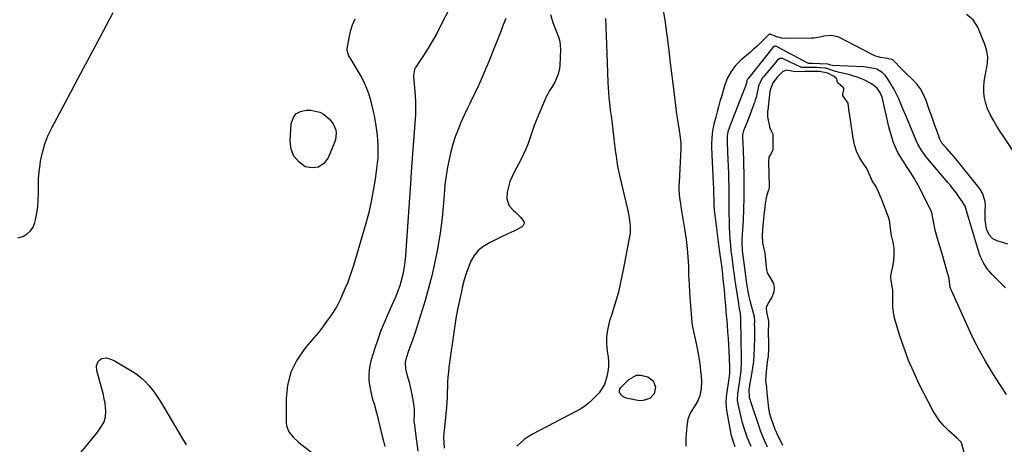
# Model space of a CAD drawing. Units: inches. Extents: x 1820410 to 1825694, y 452786 to 458055.
# Drawn here: x 1824504 to 1825042, y 453134 to 453366 of the extents above; entities that cross this region are included whole.
import ezdxf

# ---------------------------------------------------------------- set-up
doc = ezdxf.new("R2010")
doc.units = ezdxf.units.IN
doc.header["$MEASUREMENT"] = 0
doc.layers.add('7', color=7, linetype='Continuous')
doc.layers.add('8', color=7, linetype='Continuous')

msp = doc.modelspace()

# ---------------------------------------------------------------- linework, layer by layer
at = {"layer": '7', "color": 18}
for points in [[(1824739.15, 453373.18, 2028), (1824733.93, 453362.94, 2028), (1824731.76, 453358.84, 2028), (1824729.5, 453354.79, 2028), (1824727.11, 453350.81, 2028), (1824724.63, 453346.89, 2028), (1824720.27, 453340.22, 2028), (1824719.66, 453339.07, 2028), (1824719.08, 453335.9, 2028), (1824719.1, 453335.25, 2028), (1824719.93, 453325.06, 2028), (1824720.17, 453321.12, 2028), (1824720.25, 453318.5, 2028), (1824720.13, 453314.56, 2028), (1824718.07, 453285.84, 2028), (1824718.01, 453285.06, 2028), (1824717.9, 453283.5, 2028), (1824717.6, 453279.59, 2028), (1824714.65, 453237.52, 2028), (1824714.48, 453235.42, 2028), (1824713.98, 453231.24, 2028), (1824713.27, 453227.08, 2028), (1824712.8, 453225.03, 2028), (1824711.59, 453221, 2028), (1824710.36, 453217.56, 2028), (1824709.41, 453215.11, 2028), (1824708.4, 453212.69, 2028), (1824707.34, 453210.29, 2028), (1824705.28, 453205.81, 2028), (1824703.25, 453201.14, 2028), (1824701.34, 453196.43, 2028), (1824699.62, 453191.65, 2028), (1824698.02, 453186.82, 2028), (1824695.88, 453179.91, 2028), (1824695.25, 453177.38, 2028), (1824694.81, 453174.82, 2028), (1824694.67, 453172.23, 2028), (1824694.74, 453169.29, 2028), (1824695.01, 453166.84, 2028), (1824695.92, 453162.01, 2028), (1824696.57, 453159.63, 2028), (1824697.71, 453155.96, 2028), (1824698.02, 453154.91, 2028), (1824698.74, 453152.25, 2028), (1824698.87, 453151.71, 2028), (1824701.96, 453138.84, 2028), (1824702.65, 453135.99, 2028), (1824703.35, 453133.14, 2028)], [(1824793.9, 453369.29, 2024), (1824795.29, 453364.78, 2024), (1824796.88, 453360.64, 2024), (1824798.47, 453356.54, 2024), (1824799.01, 453354.44, 2024), (1824799.33, 453350.1, 2024), (1824798.99, 453341.37, 2024), (1824798.84, 453339.77, 2024), (1824798.16, 453336.66, 2024), (1824796.24, 453332.23, 2024), (1824794.58, 453329.47, 2024), (1824793.57, 453327.89, 2024), (1824791.95, 453324.91, 2024), (1824791.24, 453323.37, 2024), (1824787.61, 453314.83, 2024), (1824786.32, 453311.66, 2024), (1824785.08, 453308.46, 2024), (1824783.93, 453305.23, 2024), (1824782.85, 453301.98, 2024), (1824781.71, 453298.75, 2024), (1824780.46, 453295.57, 2024), (1824779.03, 453292.47, 2024), (1824777.48, 453289.42, 2024), (1824774.23, 453283.46, 2024), (1824772.91, 453280.74, 2024), (1824771.78, 453277.94, 2024), (1824770.94, 453275.05, 2024), (1824770.29, 453272.1, 2024), (1824770.04, 453268.54, 2024), (1824771.41, 453264.65, 2024), (1824773.61, 453262.24, 2024), (1824774.95, 453261.02, 2024), (1824777.57, 453258.51, 2024), (1824779.4, 453256.02, 2024), (1824779.54, 453254.91, 2024), (1824779.03, 453253.91, 2024), (1824778.09, 453252.98, 2024), (1824773.85, 453250.89, 2024), (1824770.56, 453249.27, 2024), (1824767.25, 453247.66, 2024), (1824763.94, 453246.06, 2024), (1824760.63, 453244.48, 2024), (1824757, 453242.33, 2024), (1824754.36, 453240.15, 2024), (1824752.25, 453237.45, 2024), (1824750.49, 453234.41, 2024), (1824749.13, 453231.05, 2024), (1824747.89, 453227.65, 2024), (1824746.83, 453224.18, 2024), (1824745.91, 453220.67, 2024), (1824745.26, 453217.9, 2024), (1824744.17, 453212.96, 2024), (1824743.17, 453208.01, 2024), (1824742.3, 453203.03, 2024), (1824741.52, 453198.03, 2024), (1824738.47, 453176.55, 2024), (1824738.13, 453173.83, 2024), (1824737.87, 453171.11, 2024), (1824737.72, 453168.37, 2024), (1824737.63, 453165.63, 2024), (1824737.57, 453162.89, 2024), (1824737.47, 453160.15, 2024), (1824737.3, 453157.42, 2024), (1824737.09, 453154.68, 2024), (1824736.1, 453143.46, 2024), (1824735.74, 453140.58, 2024), (1824735.55, 453137.69, 2024), (1824735.61, 453135.7, 2024), (1824735.87, 453132.27, 2024)], [(1824769.55, 453366.97, 2026), (1824768.15, 453363.54, 2026), (1824766.93, 453360.39, 2026), (1824764.96, 453355.37, 2026), (1824762.97, 453350.36, 2026), (1824760.94, 453345.36, 2026), (1824758.89, 453340.37, 2026), (1824758.87, 453340.31, 2026), (1824756.74, 453335.32, 2026), (1824754.54, 453330.36, 2026), (1824752.24, 453325.45, 2026), (1824749.87, 453320.57, 2026), (1824748.57, 453317.96, 2026), (1824746.74, 453314.12, 2026), (1824745.01, 453310.23, 2026), (1824743.41, 453306.29, 2026), (1824741.91, 453302.31, 2026), (1824740.6, 453298.26, 2026), (1824739.44, 453294.18, 2026), (1824738.51, 453290.04, 2026), (1824737.74, 453285.86, 2026), (1824736.6, 453278.64, 2026), (1824736.26, 453276.06, 2026), (1824736.02, 453273.46, 2026), (1824735.83, 453270.86, 2026), (1824735.62, 453268.27, 2026), (1824735.13, 453262.35, 2026), (1824734.72, 453258.1, 2026), (1824734.22, 453253.86, 2026), (1824733.61, 453249.64, 2026), (1824732.91, 453245.43, 2026), (1824731.95, 453240.07, 2026), (1824730.59, 453233.22, 2026), (1824729.07, 453226.4, 2026), (1824727.3, 453219.65, 2026), (1824725.38, 453212.93, 2026), (1824720.05, 453195.46, 2026), (1824719.53, 453193.84, 2026), (1824718.39, 453190.64, 2026), (1824717.15, 453187.48, 2026), (1824716.01, 453184.28, 2026), (1824714.85, 453180.6, 2026), (1824714.5, 453178.96, 2026), (1824714.67, 453175.62, 2026), (1824715.05, 453173.98, 2026), (1824716, 453170.68, 2026), (1824716.68, 453168.2, 2026), (1824717.3, 453165.72, 2026), (1824717.84, 453163.21, 2026), (1824718.33, 453160.7, 2026), (1824719.09, 453156.5, 2026), (1824719.45, 453153.55, 2026), (1824719.48, 453150.59, 2026), (1824719.33, 453147.36, 2026), (1824719.34, 453146.35, 2026), (1824719.37, 453146.1, 2026), (1824720.68, 453135.96, 2026), (1824721.41, 453130.65, 2026)], [(1824824.04, 453367.1, 2022), (1824824.22, 453362.35, 2022), (1824824.4, 453357.59, 2022), (1824824.57, 453352.83, 2022), (1824824.73, 453348.08, 2022), (1824825.26, 453332.04, 2022), (1824825.38, 453329.27, 2022), (1824825.55, 453326.5, 2022), (1824825.8, 453323.74, 2022), (1824826.09, 453320.99, 2022), (1824826.56, 453316.95, 2022), (1824827.19, 453312.54, 2022), (1824827.38, 453311.06, 2022), (1824828.93, 453298.06, 2022), (1824829.46, 453293.82, 2022), (1824829.73, 453291.7, 2022), (1824830.34, 453287.46, 2022), (1824830.7, 453285.36, 2022), (1824831.6, 453281.18, 2022), (1824836.01, 453262.81, 2022), (1824836.42, 453260.96, 2022), (1824836.78, 453259.1, 2022), (1824837.34, 453255.35, 2022), (1824837.47, 453253.46, 2022), (1824837.35, 453249.71, 2022), (1824837.08, 453247.84, 2022), (1824833.68, 453229.71, 2022), (1824832.41, 453223.58, 2022), (1824830.98, 453217.5, 2022), (1824829.3, 453211.47, 2022), (1824827.47, 453205.49, 2022), (1824826.23, 453201.72, 2022), (1824825.21, 453197.63, 2022), (1824824.58, 453193.5, 2022), (1824824.53, 453189.33, 2022), (1824824.88, 453185.13, 2022), (1824825.36, 453182.06, 2022), (1824825.6, 453179.38, 2022), (1824825.6, 453176.71, 2022), (1824825.26, 453174.07, 2022), (1824824.68, 453171.44, 2022), (1824823.34, 453166.96, 2022), (1824820.95, 453163.08, 2022), (1824820.44, 453162.52, 2022), (1824817.34, 453159.28, 2022), (1824815.17, 453157.23, 2022), (1824812.88, 453155.34, 2022), (1824810.42, 453153.68, 2022), (1824807.84, 453152.17, 2022), (1824784.15, 453139.87, 2022), (1824781.8, 453138.49, 2022), (1824779.56, 453136.96, 2022), (1824777.49, 453135.21, 2022), (1824775.53, 453133.31, 2022)], [(1825043.8, 453243.75, 2018), (1825040.95, 453244.54, 2018), (1825038.26, 453245.34, 2018), (1825035.61, 453246.67, 2018), (1825033.61, 453248.86, 2018), (1825032.29, 453251.62, 2018), (1825031.9, 453253.09, 2018), (1825031.38, 453256.94, 2018), (1825031.27, 453261.88, 2018), (1825031.44, 453264.56, 2018), (1825031.31, 453267.04, 2018), (1825029.86, 453271.63, 2018), (1825028.54, 453273.73, 2018), (1825015.27, 453290.3, 2018), (1825012.82, 453293.25, 2018), (1825010.26, 453296.12, 2018), (1825007.69, 453298.96, 2018), (1825006.86, 453300.32, 2018), (1825006.56, 453301.05, 2018), (1825004.86, 453305.77, 2018), (1825003.88, 453308.5, 2018), (1825002.91, 453311.24, 2018), (1825001.95, 453313.98, 2018), (1825001.01, 453316.73, 2018), (1824999.11, 453322.26, 2018), (1824997.69, 453325.55, 2018), (1824995.98, 453328.64, 2018), (1824993.81, 453331.44, 2018), (1824991.35, 453334.04, 2018), (1824988.39, 453336.72, 2018), (1824987.19, 453337.84, 2018), (1824984.88, 453340.17, 2018), (1824982.05, 453343.33, 2018), (1824981.09, 453344.3, 2018), (1824980.82, 453344.5, 2018), (1824977.93, 453345.23, 2018), (1824974.1, 453345.79, 2018), (1824971.1, 453346.71, 2018), (1824969.66, 453347.36, 2018), (1824951.43, 453356.75, 2018), (1824947.44, 453357.79, 2018), (1824943.2, 453357.4, 2018), (1824941.06, 453356.91, 2018), (1824937.82, 453356.34, 2018), (1824936.73, 453356.28, 2018), (1824923.4, 453356.05, 2018), (1824920.11, 453356.32, 2018), (1824916.94, 453357.25, 2018), (1824913.92, 453358.48, 2018), (1824913.62, 453358.55, 2018), (1824913.48, 453358.55, 2018), (1824913.29, 453358.44, 2018), (1824909.94, 453355.06, 2018), (1824906.59, 453351.79, 2018), (1824904.86, 453350.21, 2018), (1824903.09, 453348.66, 2018), (1824897.87, 453344.2, 2018), (1824895.03, 453341.29, 2018), (1824892.57, 453338.14, 2018), (1824890.68, 453334.61, 2018), (1824889.19, 453330.83, 2018), (1824887.27, 453324.41, 2018), (1824886.45, 453321.6, 2018), (1824885.66, 453318.79, 2018), (1824884.9, 453315.97, 2018), (1824884.16, 453313.14, 2018), (1824883.21, 453309.24, 2018), (1824882.49, 453305.65, 2018), (1824881.97, 453302.04, 2018), (1824881.79, 453298.4, 2018), (1824881.82, 453296.57, 2018), (1824882.77, 453277.06, 2018), (1824882.9, 453274.07, 2018), (1824882.99, 453271.08, 2018), (1824883.09, 453268.08, 2018), (1824883.22, 453265.25, 2018), (1824883.41, 453262.42, 2018), (1824883.71, 453259.6, 2018), (1824886.1, 453240.67, 2018), (1824886.42, 453238.14, 2018), (1824886.77, 453235.61, 2018), (1824887.11, 453233.08, 2018), (1824887.42, 453230.54, 2018), (1824887.8, 453227.33, 2018), (1824888.12, 453224.46, 2018), (1824888.43, 453221.59, 2018), (1824888.71, 453218.71, 2018), (1824888.97, 453215.83, 2018), (1824889.49, 453209.91, 2018), (1824889.71, 453207.27, 2018), (1824889.93, 453204.64, 2018), (1824890.15, 453202.01, 2018), (1824890.36, 453199.38, 2018), (1824890.64, 453195.72, 2018), (1824890.9, 453192.18, 2018), (1824891.13, 453188.65, 2018), (1824891.32, 453185.11, 2018), (1824891.48, 453181.56, 2018), (1824891.71, 453175.89, 2018), (1824891.72, 453175.18, 2018), (1824891.65, 453173.07, 2018), (1824891.32, 453170.26, 2018), (1824890.01, 453161.48, 2018), (1824889.87, 453160.39, 2018), (1824889.66, 453157.09, 2018), (1824890.03, 453152.72, 2018), (1824892.24, 453140.94, 2018), (1824892.46, 453139.88, 2018), (1824893.27, 453136.74, 2018), (1824894.59, 453133.19, 2018)], [(1825042.45, 453219.75, 2016), (1825035.13, 453227.19, 2016), (1825032.68, 453230.02, 2016), (1825030.61, 453233.13, 2016), (1825028.92, 453236.47, 2016), (1825028.24, 453238.21, 2016), (1825027.65, 453239.98, 2016), (1825021.69, 453260.04, 2016), (1825020.34, 453264.39, 2016), (1825019.54, 453266.01, 2016), (1825019.05, 453266.77, 2016), (1825017.15, 453269.42, 2016), (1825015.64, 453271.48, 2016), (1825014.11, 453273.5, 2016), (1825012.53, 453275.5, 2016), (1825010.92, 453277.46, 2016), (1824999.02, 453291.68, 2016), (1824998.23, 453292.67, 2016), (1824996.74, 453294.74, 2016), (1824994.8, 453298.03, 2016), (1824993.73, 453300.33, 2016), (1824987.98, 453313.98, 2016), (1824986.45, 453317.68, 2016), (1824984.94, 453321.38, 2016), (1824984.16, 453323.21, 2016), (1824982.39, 453326.78, 2016), (1824981.4, 453328.52, 2016), (1824977.99, 453334.19, 2016), (1824976.68, 453336.02, 2016), (1824975.08, 453337.6, 2016), (1824972.2, 453339.25, 2016), (1824970.52, 453339.73, 2016), (1824966.25, 453340.43, 2016), (1824964.8, 453340.54, 2016), (1824947.82, 453341.41, 2016), (1824947, 453341.54, 2016), (1824945.69, 453341.96, 2016), (1824945.51, 453341.99, 2016), (1824945.42, 453342, 2016), (1824945.33, 453342, 2016), (1824936.98, 453342.45, 2016), (1824936.66, 453342.46, 2016), (1824935.1, 453342.43, 2016), (1824934.9, 453342.45, 2016), (1824917.67, 453351.57, 2016), (1824917.01, 453351.82, 2016), (1824916.51, 453351.9, 2016), (1824916.15, 453351.81, 2016), (1824915.41, 453351.16, 2016), (1824901.99, 453334.34, 2016), (1824901.94, 453334.28, 2016), (1824901.8, 453334.12, 2016), (1824901.57, 453333.84, 2016), (1824901.23, 453333.2, 2016), (1824901.09, 453332.47, 2016), (1824900.49, 453330.08, 2016), (1824899.77, 453328.15, 2016), (1824898.7, 453325.4, 2016), (1824891.8, 453308.19, 2016), (1824891.43, 453307.17, 2016), (1824890.83, 453305.07, 2016), (1824890.46, 453302.92, 2016), (1824890.34, 453299.65, 2016), (1824890.61, 453294, 2016), (1824890.79, 453290.08, 2016), (1824890.95, 453286.16, 2016), (1824891.08, 453282.23, 2016), (1824891.19, 453278.31, 2016), (1824891.24, 453276.32, 2016), (1824891.33, 453272.42, 2016), (1824891.39, 453268.52, 2016), (1824891.41, 453264.63, 2016), (1824891.41, 453260.73, 2016), (1824891.44, 453256.2, 2016), (1824891.52, 453252.94, 2016), (1824891.68, 453249.68, 2016), (1824891.9, 453246.43, 2016), (1824892.19, 453243.18, 2016), (1824892.51, 453239.94, 2016), (1824892.89, 453236.7, 2016), (1824893.31, 453233.41, 2016), (1824893.75, 453230.15, 2016), (1824894.21, 453226.9, 2016), (1824894.69, 453223.64, 2016), (1824895.17, 453220.39, 2016), (1824896.53, 453211.27, 2016), (1824896.85, 453209.4, 2016), (1824897.58, 453205.85, 2016), (1824897.64, 453203.48, 2016), (1824897.67, 453202.72, 2016), (1824897.67, 453202.35, 2016), (1824898.06, 453181.21, 2016), (1824898.06, 453179.09, 2016), (1824897.84, 453174.85, 2016), (1824897.33, 453170.37, 2016), (1824896.78, 453166.7, 2016), (1824895.98, 453161.86, 2016), (1824895.88, 453158.57, 2016), (1824896.07, 453157.27, 2016), (1824896.76, 453153.83, 2016), (1824897.27, 453151.47, 2016), (1824898.48, 453146.81, 2016), (1824899.18, 453144.5, 2016), (1824900.76, 453139.59, 2016), (1824901.14, 453138.48, 2016), (1824902, 453136.29, 2016), (1824903.37, 453133.3, 2016)], [(1825043.05, 453161.57, 2014), (1825039.87, 453166.22, 2014), (1825036.79, 453170.95, 2014), (1825035.29, 453173.33, 2014), (1825031.67, 453179.37, 2014), (1825028.22, 453185.5, 2014), (1825025.04, 453191.78, 2014), (1825022.03, 453198.14, 2014), (1825012.24, 453220.09, 2014), (1825011.65, 453224.68, 2014), (1825011.59, 453224.97, 2014), (1825010.44, 453229.26, 2014), (1825009.18, 453233.83, 2014), (1825007.84, 453238.38, 2014), (1825005.32, 453246.71, 2014), (1825004.06, 453251.35, 2014), (1825003.06, 453256.05, 2014), (1825002.18, 453260.79, 2014), (1825001.82, 453261.92, 2014), (1824997.37, 453270.93, 2014), (1824995.83, 453273.92, 2014), (1824994.21, 453276.88, 2014), (1824992.48, 453279.77, 2014), (1824990.68, 453282.62, 2014), (1824988.17, 453286.46, 2014), (1824987.01, 453288.28, 2014), (1824984.75, 453291.96, 2014), (1824983.68, 453293.87, 2014), (1824982.73, 453295.75, 2014), (1824981.15, 453299.66, 2014), (1824980.49, 453301.67, 2014), (1824979.32, 453305.74, 2014), (1824978.81, 453307.79, 2014), (1824975.22, 453323.28, 2014), (1824974.93, 453324.32, 2014), (1824974.11, 453326.29, 2014), (1824972.28, 453328.92, 2014), (1824970.65, 453330.29, 2014), (1824969.27, 453331.23, 2014), (1824965.99, 453333.16, 2014), (1824962.49, 453334.65, 2014), (1824957.92, 453336.11, 2014), (1824955.93, 453336.62, 2014), (1824951.81, 453337.48, 2014), (1824949, 453338.24, 2014), (1824944.32, 453339.86, 2014), (1824943.73, 453339.94, 2014), (1824939.31, 453340.24, 2014), (1824937.75, 453340.28, 2014), (1824933.38, 453340.26, 2014), (1824931.05, 453340.23, 2014), (1824930.69, 453340.36, 2014), (1824921.31, 453344.81, 2014), (1824920.62, 453345.08, 2014), (1824919.17, 453345.21, 2014), (1824917.89, 453344.32, 2014), (1824917.67, 453344.08, 2014), (1824910.23, 453335.06, 2014), (1824910.08, 453334.88, 2014), (1824909.62, 453334.34, 2014), (1824907.49, 453330.17, 2014), (1824907.31, 453328.95, 2014), (1824906.86, 453326.63, 2014), (1824906.21, 453323.86, 2014), (1824905.79, 453322.5, 2014), (1824905.33, 453321.15, 2014), (1824903.17, 453315.33, 2014), (1824901.85, 453311.83, 2014), (1824901.16, 453310.08, 2014), (1824899.34, 453305.55, 2014), (1824898.86, 453303.44, 2014), (1824898.85, 453302.72, 2014), (1824899.05, 453298.25, 2014), (1824899.13, 453295.65, 2014), (1824899.5, 453281.16, 2014), (1824899.58, 453275.07, 2014), (1824899.56, 453268.98, 2014), (1824899.38, 453262.89, 2014), (1824899.11, 453256.8, 2014), (1824898.49, 453246.08, 2014), (1824898.44, 453244.63, 2014), (1824898.69, 453240.31, 2014), (1824900.83, 453223.63, 2014), (1824901.03, 453222.19, 2014), (1824901.74, 453217.9, 2014), (1824902.32, 453215.07, 2014), (1824902.65, 453213.66, 2014), (1824903.01, 453212.25, 2014), (1824905.12, 453204.18, 2014), (1824905.27, 453201.28, 2014), (1824905.22, 453199.94, 2014), (1824905.3, 453197.8, 2014), (1824905.35, 453194.19, 2014), (1824905.33, 453192.99, 2014), (1824905.18, 453186.81, 2014), (1824905.01, 453183.23, 2014), (1824904.73, 453179.66, 2014), (1824904.29, 453176.11, 2014), (1824903.74, 453172.57, 2014), (1824902.69, 453166.71, 2014), (1824902.58, 453166.11, 2014), (1824902.24, 453164.31, 2014), (1824902.5, 453159.93, 2014), (1824902.91, 453158.41, 2014), (1824903.15, 453157.65, 2014), (1824907.81, 453143.72, 2014), (1824908.46, 453141.89, 2014), (1824909.15, 453140.07, 2014), (1824910.69, 453136.51, 2014), (1824912.31, 453132.97, 2014)], [(1825020.18, 453128.38, 2012), (1825018.57, 453134.5, 2012), (1825018.19, 453135.45, 2012), (1825016.1, 453137.71, 2012), (1825011.45, 453141.75, 2012), (1825008.89, 453144.24, 2012), (1825006.55, 453146.89, 2012), (1825004.53, 453149.8, 2012), (1825002.73, 453152.88, 2012), (1824995.36, 453167.28, 2012), (1824992.3, 453173.69, 2012), (1824989.48, 453180.19, 2012), (1824987.01, 453186.84, 2012), (1824984.78, 453193.58, 2012), (1824981.89, 453203.17, 2012), (1824981.38, 453205.2, 2012), (1824980.85, 453209.32, 2012), (1824980.82, 453211.41, 2012), (1824980.95, 453215.17, 2012), (1824980.99, 453217.86, 2012), (1824980.94, 453218.3, 2012), (1824979.89, 453225.13, 2012), (1824979.84, 453225.94, 2012), (1824980.07, 453227.54, 2012), (1824980.96, 453231.47, 2012), (1824981.51, 453234.64, 2012), (1824981.72, 453238.07, 2012), (1824981.6, 453241.57, 2012), (1824981.12, 453244.75, 2012), (1824980.31, 453247.76, 2012), (1824980.27, 453248.05, 2012), (1824979.32, 453255.12, 2012), (1824979.24, 453255.67, 2012), (1824978.89, 453257.31, 2012), (1824978.39, 453258.92, 2012), (1824978.19, 453259.45, 2012), (1824974.74, 453268.46, 2012), (1824974.59, 453268.85, 2012), (1824973.15, 453272.3, 2012), (1824971.58, 453275.44, 2012), (1824969.69, 453278.27, 2012), (1824969.21, 453279.17, 2012), (1824967.48, 453283.42, 2012), (1824966.62, 453285.13, 2012), (1824964.7, 453287.95, 2012), (1824962.74, 453291.15, 2012), (1824961.1, 453294.45, 2012), (1824959.97, 453298, 2012), (1824959.6, 453299.78, 2012), (1824959.54, 453300.14, 2012), (1824959.48, 453300.5, 2012), (1824957.4, 453313.94, 2012), (1824957.11, 453316.05, 2012), (1824956.57, 453320.75, 2012), (1824953.94, 453324.45, 2012), (1824953.64, 453325, 2012), (1824953.57, 453325.63, 2012), (1824954.22, 453327.99, 2012), (1824954.15, 453328.54, 2012), (1824953.91, 453329.06, 2012), (1824950.98, 453331.67, 2012), (1824950.7, 453332.05, 2012), (1824950.57, 453332.52, 2012), (1824950.49, 453333.39, 2012), (1824950, 453334.42, 2012), (1824948.8, 453335.35, 2012), (1824945.39, 453337.13, 2012), (1824940.88, 453338.09, 2012), (1824938.96, 453338.11, 2012), (1824935.81, 453338.11, 2012), (1824932.66, 453338.11, 2012), (1824928.5, 453337.9, 2012), (1824926.71, 453338.01, 2012), (1824922.93, 453338.73, 2012), (1824920.86, 453338.01, 2012), (1824917.99, 453335.17, 2012), (1824915.42, 453331.91, 2012), (1824913.9, 453327.9, 2012), (1824913.63, 453325.84, 2012), (1824913.58, 453325.42, 2012), (1824912.55, 453316.86, 2012), (1824912.5, 453316.42, 2012), (1824912.37, 453315.09, 2012), (1824912.4, 453313.77, 2012), (1824912.47, 453313.33, 2012), (1824913.47, 453308.05, 2012), (1824913.55, 453307.68, 2012), (1824914.28, 453305.94, 2012), (1824915.31, 453303.86, 2012), (1824915.36, 453303.32, 2012), (1824915.35, 453296.18, 2012), (1824915.29, 453295.43, 2012), (1824915.1, 453294.67, 2012), (1824914.07, 453292.79, 2012), (1824913.24, 453291.2, 2012), (1824913, 453289.01, 2012), (1824913.36, 453275.07, 2012), (1824913.33, 453274.55, 2012), (1824913.14, 453273.79, 2012), (1824912.59, 453272.36, 2012), (1824911.81, 453268.96, 2012), (1824911.26, 453265.71, 2012), (1824910.81, 453262.26, 2012), (1824910.71, 453261.31, 2012), (1824909.77, 453251.98, 2012), (1824909.68, 453251.01, 2012), (1824909.55, 453248.58, 2012), (1824909.7, 453244.49, 2012), (1824910.7, 453240.42, 2012), (1824911, 453239.02, 2012), (1824911.04, 453238.74, 2012), (1824911.96, 453229.55, 2012), (1824912.01, 453229.18, 2012), (1824912.23, 453228.12, 2012), (1824913.97, 453225.22, 2012), (1824915.64, 453222.24, 2012), (1824916.16, 453220.08, 2012), (1824915.84, 453217.62, 2012), (1824914.75, 453214.79, 2012), (1824912.99, 453211.81, 2012), (1824911.75, 453209.06, 2012), (1824911.73, 453208.76, 2012), (1824911.92, 453206.58, 2012), (1824912.78, 453202.5, 2012), (1824912.96, 453201.49, 2012), (1824913.06, 453200.37, 2012), (1824912.83, 453195.81, 2012), (1824912.84, 453195.36, 2012), (1824912.85, 453194.9, 2012), (1824913.01, 453190.24, 2012), (1824913.01, 453186.46, 2012), (1824912.76, 453182.68, 2012), (1824912.31, 453179.22, 2012), (1824911.88, 453175.76, 2012), (1824911.72, 453174.02, 2012), (1824911.4, 453169.11, 2012), (1824911.46, 453167.88, 2012), (1824911.87, 453165.3, 2012), (1824912.14, 453162.52, 2012), (1824912.41, 453159.26, 2012), (1824912.79, 453155.5, 2012), (1824913.4, 453151.78, 2012), (1824913.72, 453150.56, 2012), (1824914.09, 453149.36, 2012), (1824915.51, 453145.1, 2012), (1824916.42, 453142.65, 2012), (1824916.95, 453141.45, 2012), (1824917.51, 453140.27, 2012), (1824920.72, 453133.89, 2012)], [(1824667.86, 453315.91, 2032), (1824669.99, 453314.75, 2032), (1824673.09, 453312.24, 2032), (1824675.3, 453309.46, 2032), (1824676.59, 453306.15, 2032), (1824676.82, 453304.38, 2032), (1824676.52, 453300.89, 2032), (1824675.99, 453299.17, 2032), (1824672.51, 453290.82, 2032), (1824670.09, 453287.73, 2032), (1824667.26, 453285.72, 2032), (1824663.81, 453285.34, 2032), (1824659.94, 453286.04, 2032), (1824656.4, 453288.67, 2032), (1824653.71, 453291.8, 2032), (1824652.29, 453295.68, 2032), (1824651.74, 453300.06, 2032), (1824652.32, 453309.5, 2032), (1824653.31, 453312.53, 2032), (1824654.9, 453314.89, 2032), (1824657.4, 453316.27, 2032), (1824660.51, 453316.99, 2032), (1824663.05, 453316.92, 2032), (1824667.86, 453315.91, 2032)], [(1824537.53, 453129.96, 2032), (1824545.89, 453140.26, 2032), (1824547.76, 453142.7, 2032), (1824550.15, 453146.59, 2032), (1824550.93, 453149.43, 2032), (1824550.99, 453152.39, 2032), (1824550.6, 453156.88, 2032), (1824550.2, 453159.09, 2032), (1824549.69, 453161.29, 2032), (1824546.09, 453174.61, 2032), (1824545.97, 453177.19, 2032), (1824546.94, 453179.58, 2032), (1824547.85, 453180.52, 2032), (1824548.83, 453181.17, 2032), (1824551.19, 453181.52, 2032), (1824553.77, 453180.91, 2032), (1824556.17, 453179.78, 2032), (1824565.66, 453174.04, 2032), (1824568.1, 453172.39, 2032), (1824570.43, 453170.59, 2032), (1824572.57, 453168.58, 2032), (1824574.6, 453166.42, 2032), (1824576.46, 453164.11, 2032), (1824578.24, 453161.74, 2032), (1824579.89, 453159.29, 2032), (1824581.46, 453156.77, 2032), (1824592.36, 453138.26, 2032), (1824594.91, 453133.99, 2032)], [(1824840.94, 453172.06, 2022), (1824843.29, 453172.13, 2022), (1824847.05, 453171.16, 2022), (1824849.97, 453168.93, 2022), (1824851.29, 453165.5, 2022), (1824850.59, 453161.92, 2022), (1824848.12, 453159.41, 2022), (1824844.49, 453158.2, 2022), (1824842.59, 453158.14, 2022), (1824840.66, 453158.36, 2022), (1824835.26, 453159.59, 2022), (1824833.39, 453160.43, 2022), (1824831.99, 453161.92, 2022), (1824831.67, 453162.81, 2022), (1824831.58, 453163.68, 2022), (1824831.85, 453164.51, 2022), (1824832.36, 453165.31, 2022), (1824836.71, 453169.73, 2022), (1824840.94, 453172.06, 2022)]]:
    msp.add_polyline3d(points, dxfattribs=at)
at = {"layer": '8', "color": 18}
for points in [[(1824502.98, 453247.15, 2030), (1824505.67, 453247.96, 2030), (1824507.99, 453249.26, 2030), (1824509.94, 453250.9, 2030), (1824511.32, 453253.03, 2030), (1824512.33, 453255.49, 2030), (1824512.71, 453257.02, 2030), (1824513.42, 453260.56, 2030), (1824513.94, 453264.13, 2030), (1824514.17, 453267.72, 2030), (1824514.21, 453271.34, 2030), (1824514.2, 453275.57, 2030), (1824514.33, 453279.4, 2030), (1824514.66, 453283.2, 2030), (1824515.12, 453287, 2030), (1824515.43, 453289.06, 2030), (1824516.39, 453293.81, 2030), (1824517.66, 453298.45, 2030), (1824519.41, 453302.93, 2030), (1824521.47, 453307.31, 2030), (1824531.93, 453326.83, 2030), (1824535.94, 453334.33, 2030), (1824539.95, 453341.82, 2030), (1824543.96, 453349.32, 2030), (1824547.97, 453356.81, 2030), (1824555.12, 453370.22, 2030)], [(1824855.67, 453370.56, 2020), (1824856.53, 453364.87, 2020), (1824857.31, 453359.16, 2020), (1824857.63, 453356.61, 2020), (1824858.5, 453349.62, 2020), (1824859.37, 453342.63, 2020), (1824860.24, 453335.64, 2020), (1824861.1, 453328.65, 2020), (1824862.82, 453314.71, 2020), (1824863.44, 453310.32, 2020), (1824863.79, 453308.13, 2020), (1824864.65, 453303.44, 2020), (1824865.16, 453298.78, 2020), (1824865.17, 453296.9, 2020), (1824865.14, 453295.96, 2020), (1824864.14, 453277.4, 2020), (1824864.09, 453275.32, 2020), (1824864.11, 453273.25, 2020), (1824864.45, 453269.11, 2020), (1824864.72, 453267.04, 2020), (1824865.33, 453262.92, 2020), (1824865.67, 453260.87, 2020), (1824867.34, 453251.04, 2020), (1824868.05, 453246.23, 2020), (1824868.62, 453241.41, 2020), (1824868.99, 453236.57, 2020), (1824869.21, 453231.72, 2020), (1824869.38, 453226.86, 2020), (1824869.6, 453222, 2020), (1824869.9, 453217.15, 2020), (1824870.26, 453212.29, 2020), (1824871.18, 453201.07, 2020), (1824871.37, 453199.37, 2020), (1824871.62, 453197.68, 2020), (1824872.38, 453194.34, 2020), (1824872.81, 453192.68, 2020), (1824873.56, 453189.33, 2020), (1824873.87, 453187.64, 2020), (1824874.86, 453181.85, 2020), (1824875.26, 453179.35, 2020), (1824875.62, 453176.83, 2020), (1824875.92, 453174.31, 2020), (1824876.19, 453171.79, 2020), (1824876.39, 453168.68, 2020), (1824876.22, 453164.82, 2020), (1824875.45, 453160.79, 2020), (1824874.17, 453157.68, 2020), (1824872.06, 453154.34, 2020), (1824870.21, 453151.32, 2020), (1824868.96, 453148.08, 2020), (1824868.42, 453144.25, 2020), (1824868.19, 453142.06, 2020), (1824867.88, 453137.67, 2020), (1824867.79, 453133.26, 2020)], [(1825052.08, 453286.29, 2020), (1825041.46, 453302.27, 2020), (1825039.58, 453305.19, 2020), (1825037.75, 453308.15, 2020), (1825036.01, 453311.15, 2020), (1825034.32, 453314.19, 2020), (1825032.7, 453317.65, 2020), (1825031.69, 453320.5, 2020), (1825031.06, 453323.47, 2020), (1825030.69, 453326.5, 2020), (1825030.66, 453329.58, 2020), (1825030.83, 453332.63, 2020), (1825031.29, 453335.66, 2020), (1825031.93, 453338.66, 2020), (1825032.12, 453339.37, 2020), (1825032.67, 453342.7, 2020), (1825032.78, 453346, 2020), (1825032.25, 453349.25, 2020), (1825031.29, 453352.48, 2020), (1825027.3, 453362.25, 2020), (1825024.84, 453366.25, 2020), (1825021.21, 453369.23, 2020)], [(1824686.97, 453366.7, 2030), (1824685.52, 453363.4, 2030), (1824684.47, 453359.95, 2030), (1824683.7, 453356.39, 2030), (1824682.77, 453350.46, 2030), (1824682.73, 453349.8, 2030), (1824683.62, 453346.64, 2030), (1824684.28, 453345.46, 2030), (1824689.29, 453337.29, 2030), (1824690.82, 453334.58, 2030), (1824692.22, 453331.81, 2030), (1824693.42, 453328.94, 2030), (1824694.49, 453326.02, 2030), (1824695.4, 453323.04, 2030), (1824696.23, 453320.03, 2030), (1824696.93, 453316.99, 2030), (1824697.55, 453313.93, 2030), (1824698.55, 453308.39, 2030), (1824698.96, 453305.76, 2030), (1824699.29, 453303.13, 2030), (1824699.48, 453300.48, 2030), (1824699.6, 453297.82, 2030), (1824699.69, 453293.04, 2030), (1824699.69, 453292.5, 2030), (1824699.61, 453291.43, 2030), (1824699.55, 453290.89, 2030), (1824698.07, 453279.16, 2030), (1824697.15, 453273.06, 2030), (1824696.04, 453267, 2030), (1824694.64, 453261, 2030), (1824693.05, 453255.03, 2030), (1824686.32, 453232.06, 2030), (1824685.3, 453228.82, 2030), (1824684.19, 453225.6, 2030), (1824682.96, 453222.43, 2030), (1824681.65, 453219.29, 2030), (1824679.41, 453214.23, 2030), (1824679.15, 453213.65, 2030), (1824677.81, 453210.74, 2030), (1824677.15, 453209.64, 2030), (1824673.74, 453204.44, 2030), (1824671.62, 453201.35, 2030), (1824669.43, 453198.31, 2030), (1824667.12, 453195.37, 2030), (1824664.73, 453192.48, 2030), (1824659.57, 453186.45, 2030), (1824655.35, 453180.29, 2030), (1824652.12, 453173.77, 2030), (1824650.34, 453166.71, 2030), (1824649.54, 453159.29, 2030), (1824649.55, 453146.18, 2030), (1824649.75, 453144.38, 2030), (1824650.99, 453141.11, 2030), (1824653.29, 453138.26, 2030), (1824656.01, 453135.71, 2030), (1824657.45, 453134.53, 2030), (1824667.48, 453126.83, 2030)]]:
    msp.add_polyline3d(points, dxfattribs=at)

doc.saveas('drawing.dxf')
